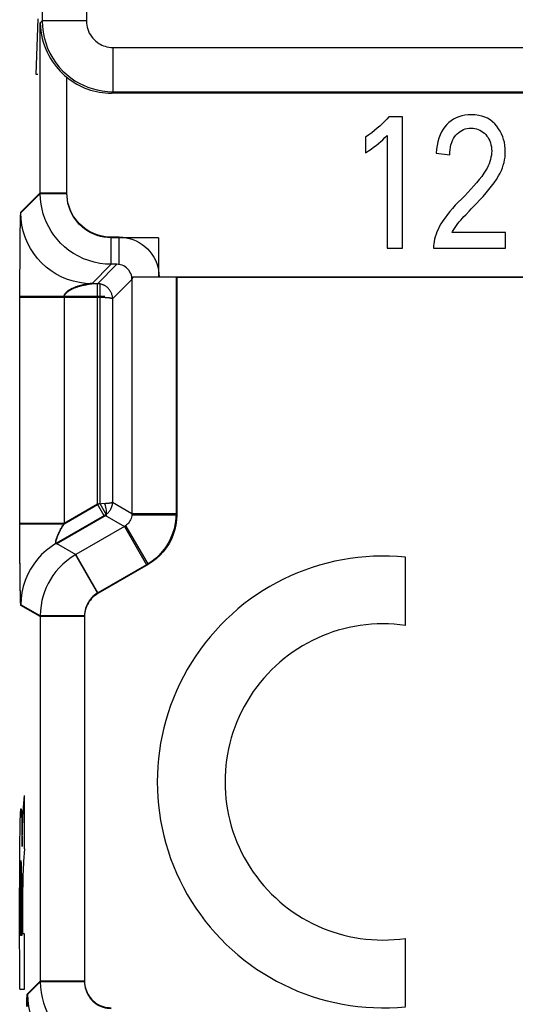
# Model space of a CAD drawing. Units: millimetres. Extents: x -176.5 to -131.7, y -13.4 to 39.3.
# Drawn here: x -165.3 to -159.7, y 6 to 17.1 of the extents above; entities that cross this region are included whole.
import ezdxf

# ---------------------------------------------------------------- set-up
doc = ezdxf.new("R2010")
doc.units = ezdxf.units.MM
doc.header["$LTSCALE"] = 16.335
doc.layers.get('0').update_dxf_attribs({"linetype": 'CONTINUOUS'})
for name, color, linetype in [('ASSI', 7, 'CONTINUOUS'), ('CURVE', 7, 'CONTINUOUS'), ('DRAFT', 7, 'CONTINUOUS'), ('RACCORDO', 7, 'CONTINUOUS')]:
    doc.layers.add(name, color=color, linetype=linetype)

msp = doc.modelspace()

# ---------------------------------------------------------------- linework, layer by layer
at = {"color": 250, "linetype": 'CONTINUOUS'}
msp.add_line((-164.199, 16.753), (-159.269, 16.753), dxfattribs=at)
at = {"color": 7, "linetype": 'CONTINUOUS'}
for p, q in [((-160.929, 15.969), (-161.084, 15.969)), ((-160.929, 14.487), (-160.929, 15.969)), ((-161.344, 15.742), (-161.344, 15.565)), ((-161.102, 15.759), (-161.102, 14.487)), ((-160.548, 15.559), (-160.393, 15.54)), ((-159.764, 14.664), (-160.367, 14.664)), ((-159.764, 14.487), (-159.764, 14.664)), ((-161.102, 14.487), (-160.929, 14.487)), ((-160.577, 14.487), (-159.764, 14.487))]:
    msp.add_line(p, q, dxfattribs=at)
for points in [[(-161.084, 15.969), (-161.106, 15.943), (-161.131, 15.916), (-161.157, 15.89), (-161.184, 15.865), (-161.213, 15.84), (-161.244, 15.815), (-161.276, 15.79), (-161.309, 15.766), (-161.344, 15.742)], [(-160.147, 15.993), (-160.186, 15.991), (-160.223, 15.987), (-160.257, 15.98), (-160.29, 15.971), (-160.321, 15.958), (-160.35, 15.943), (-160.377, 15.926), (-160.403, 15.906), (-160.427, 15.883)], [(-159.863, 15.866), (-159.885, 15.892), (-159.91, 15.915), (-159.937, 15.935), (-159.966, 15.953), (-159.997, 15.967), (-160.031, 15.978), (-160.067, 15.986), (-160.106, 15.991), (-160.147, 15.993)], [(-160.427, 15.883), (-160.449, 15.858), (-160.469, 15.83), (-160.487, 15.799), (-160.503, 15.765), (-160.517, 15.728), (-160.528, 15.689), (-160.537, 15.648), (-160.544, 15.604), (-160.548, 15.559)], [(-160.325, 15.763), (-160.31, 15.779), (-160.293, 15.794), (-160.276, 15.806), (-160.258, 15.817), (-160.239, 15.826), (-160.219, 15.833), (-160.197, 15.837), (-160.175, 15.84), (-160.152, 15.841)], [(-160.152, 15.841), (-160.131, 15.84), (-160.111, 15.838), (-160.091, 15.833), (-160.072, 15.827), (-160.054, 15.819), (-160.036, 15.809), (-160.02, 15.798), (-160.003, 15.784), (-159.988, 15.769)], [(-159.766, 15.577), (-159.767, 15.613), (-159.771, 15.648), (-159.777, 15.682), (-159.785, 15.714), (-159.796, 15.745), (-159.809, 15.776), (-159.824, 15.807), (-159.842, 15.836), (-159.863, 15.866)], [(-161.344, 15.565), (-161.313, 15.585), (-161.283, 15.605), (-161.254, 15.626), (-161.227, 15.647), (-161.2, 15.668), (-161.174, 15.69), (-161.15, 15.712), (-161.126, 15.735), (-161.102, 15.759)], [(-160.393, 15.54), (-160.392, 15.57), (-160.39, 15.599), (-160.386, 15.627), (-160.38, 15.654), (-160.372, 15.679), (-160.363, 15.703), (-160.352, 15.724), (-160.34, 15.744), (-160.325, 15.763)], [(-159.988, 15.769), (-159.974, 15.752), (-159.961, 15.735), (-159.951, 15.717), (-159.941, 15.697), (-159.934, 15.676), (-159.928, 15.654), (-159.924, 15.631), (-159.921, 15.607), (-159.92, 15.581)], [(-159.92, 15.581), (-159.921, 15.559), (-159.924, 15.536), (-159.928, 15.513), (-159.934, 15.489), (-159.941, 15.465), (-159.95, 15.441), (-159.961, 15.417), (-159.973, 15.392), (-159.986, 15.368)], [(-159.842, 15.302), (-159.826, 15.333), (-159.811, 15.363), (-159.799, 15.393), (-159.789, 15.424), (-159.78, 15.454), (-159.774, 15.484), (-159.769, 15.515), (-159.767, 15.546), (-159.766, 15.577)], [(-159.986, 15.368), (-160.009, 15.333), (-160.033, 15.297), (-160.06, 15.262), (-160.09, 15.226), (-160.121, 15.19), (-160.154, 15.154), (-160.189, 15.117), (-160.225, 15.079), (-160.263, 15.041)], [(-160.09, 14.993), (-160.053, 15.033), (-160.018, 15.072), (-159.984, 15.111), (-159.951, 15.15), (-159.921, 15.188), (-159.892, 15.226), (-159.866, 15.264), (-159.842, 15.302)], [(-160.263, 15.041), (-160.298, 15.006), (-160.331, 14.971), (-160.362, 14.936), (-160.392, 14.901), (-160.421, 14.866), (-160.447, 14.831), (-160.471, 14.797), (-160.493, 14.762), (-160.512, 14.727)], [(-160.213, 14.865), (-160.172, 14.908), (-160.151, 14.93), (-160.09, 14.993)], [(-160.304, 14.764), (-160.287, 14.783), (-160.27, 14.803), (-160.251, 14.824), (-160.233, 14.844), (-160.213, 14.865)], [(-160.512, 14.727), (-160.526, 14.699), (-160.538, 14.671), (-160.549, 14.644), (-160.558, 14.616), (-160.565, 14.589), (-160.571, 14.563), (-160.575, 14.537), (-160.577, 14.512), (-160.577, 14.487)], [(-160.367, 14.664), (-160.361, 14.676), (-160.355, 14.688), (-160.348, 14.699), (-160.341, 14.711), (-160.334, 14.722), (-160.327, 14.733), (-160.319, 14.743), (-160.312, 14.754), (-160.304, 14.764)]]:
    msp.add_lwpolyline(points, dxfattribs=at)
at = {"layer": 'ASSI', "color": 250, "linetype": 'CONTINUOUS'}
for p, q in [((-164.999, 24.123), (-164.999, 17.053)), ((-164.499, 19.729), (-164.499, 17.053)), ((-165.02, 17.032), (-164.999, 17.053)), ((-165.02, 15.112), (-165.02, 17.032)), ((-164.499, 17.053), (-164.999, 17.053)), ((-164.199, 16.753), (-164.199, 16.253)), ((-164.199, 16.753), (-159.269, 16.753)), ((-164.72, 15.112), (-164.72, 16.417)), ((-164.199, 16.253), (-164.215, 16.237)), ((-164.199, 16.253), (-153.066, 16.253)), ((-165.239, 14.892), (-165.02, 15.112)), ((-165.02, 15.112), (-164.72, 15.112)), ((-165.245, 14.746), (-165.244, 14.791)), ((-165.244, 14.791), (-165.243, 14.819)), ((-165.243, 14.841), (-165.242, 14.854)), ((-165.243, 14.819), (-165.243, 14.841)), ((-165.247, 14.612), (-165.246, 14.692)), ((-165.246, 14.692), (-165.245, 14.746)), ((-165.248, 14.519), (-165.247, 14.612)), ((-164.22, 14.312), (-164.22, 14.612)), ((-164.128, 14.612), (-164.22, 14.612)), ((-164.128, 14.312), (-164.128, 14.612)), ((-165.249, 14.415), (-165.248, 14.519)), ((-165.249, 14.307), (-165.249, 14.415)), ((-165.25, 14.191), (-165.249, 14.307)), ((-165.25, 13.987), (-165.25, 14.191)), ((-163.478, 14.161), (-163.478, 11.477)), ((-164.484, 14.086), (-164.475, 14.087)), ((-164.475, 14.087), (-164.468, 14.088)), ((-164.468, 14.088), (-164.461, 14.089)), ((-164.461, 14.089), (-164.453, 14.091)), ((-164.453, 14.091), (-164.44, 14.092)), ((-164.44, 14.092), (-164.439, 14.092)), ((-164.439, 14.092), (-164.439, 14.092)), ((-164.347, 14.083), (-164.347, 11.604)), ((-165.25, 11.21), (-165.25, 13.987)), ((-164.29, 13.942), (-165.25, 13.942)), ((-164.75, 13.942), (-164.75, 11.371)), ((-164.347, 11.604), (-164.75, 11.371)), ((-164.347, 11.604), (-164.272, 11.474)), ((-164.272, 11.474), (-164.839, 11.147)), ((-163.978, 11.477), (-163.478, 11.477)), ((-164.75, 11.371), (-165.25, 11.371)), ((-164.053, 11.347), (-163.803, 10.914)), ((-165.25, 11.08), (-165.25, 11.21)), ((-165.25, 10.973), (-165.25, 11.08)), ((-164.37, 10.587), (-164.62, 11.02)), ((-165.249, 10.876), (-165.25, 10.973)), ((-163.803, 10.914), (-164.37, 10.587)), ((-165.248, 10.789), (-165.249, 10.876)), ((-165.247, 10.71), (-165.248, 10.789)), ((-165.246, 10.64), (-165.247, 10.71)), ((-165.245, 10.591), (-165.246, 10.64)), ((-165.244, 10.549), (-165.245, 10.591)), ((-165.244, 10.522), (-165.244, 10.549)), ((-165.243, 10.507), (-165.244, 10.522)), ((-165.242, 10.494), (-165.243, 10.507)), ((-165.242, 10.482), (-165.242, 10.494)), ((-165.02, 10.327), (-165.239, 10.454)), ((-165.02, 10.327), (-165.02, 6.212)), ((-164.52, 10.327), (-165.02, 10.327)), ((-164.52, 10.327), (-164.52, 6.212)), ((-165.167, 6.064), (-165.02, 6.212)), ((-164.52, 6.212), (-165.02, 6.212)), ((-165.172, 5.994), (-165.171, 6.009)), ((-165.171, 6.022), (-165.17, 6.033)), ((-165.171, 6.009), (-165.171, 6.022)), ((-165.173, 5.924), (-165.172, 5.967)), ((-165.172, 5.967), (-165.172, 5.994))]:
    msp.add_line(p, q, dxfattribs=at)
at = {"layer": 'ASSI', "color": 7, "linetype": 'CONTINUOUS'}
for p, q in [((-153.082, 16.237), (-164.215, 16.237)), ((-160.929, 15.969), (-161.084, 15.969)), ((-160.929, 14.487), (-160.929, 15.969)), ((-161.344, 15.742), (-161.344, 15.565)), ((-161.102, 15.759), (-161.102, 14.487)), ((-160.548, 15.559), (-160.393, 15.54)), ((-159.764, 14.664), (-160.367, 14.664)), ((-159.764, 14.487), (-159.764, 14.664)), ((-161.102, 14.487), (-160.929, 14.487)), ((-160.577, 14.487), (-159.764, 14.487)), ((-153.078, 14.161), (-163.885, 14.161)), ((-160.893, 10.228), (-160.893, 10.999)), ((-160.893, 5.924), (-160.893, 6.695))]:
    msp.add_line(p, q, dxfattribs=at)
for points in [[(-165.02, 17.032), (-165.018, 16.986), (-165.014, 16.941), (-165.007, 16.897), (-164.998, 16.854), (-164.986, 16.813), (-164.973, 16.773), (-164.958, 16.735), (-164.942, 16.698), (-164.924, 16.663), (-164.905, 16.63), (-164.885, 16.598), (-164.863, 16.567), (-164.841, 16.538), (-164.818, 16.511), (-164.794, 16.485), (-164.769, 16.46), (-164.745, 16.438), (-164.72, 16.417)], [(-161.084, 15.969), (-161.106, 15.943), (-161.131, 15.916), (-161.157, 15.89), (-161.184, 15.865), (-161.213, 15.84), (-161.244, 15.815), (-161.276, 15.79), (-161.309, 15.766), (-161.344, 15.742)], [(-160.147, 15.993), (-160.186, 15.991), (-160.223, 15.987), (-160.257, 15.98), (-160.29, 15.971), (-160.321, 15.958), (-160.35, 15.943), (-160.377, 15.926), (-160.403, 15.906), (-160.427, 15.883)], [(-159.863, 15.866), (-159.885, 15.892), (-159.91, 15.915), (-159.937, 15.935), (-159.966, 15.953), (-159.997, 15.967), (-160.031, 15.978), (-160.067, 15.986), (-160.106, 15.991), (-160.147, 15.993)], [(-160.427, 15.883), (-160.449, 15.858), (-160.469, 15.83), (-160.487, 15.799), (-160.503, 15.765), (-160.517, 15.728), (-160.528, 15.689), (-160.537, 15.648), (-160.544, 15.604), (-160.548, 15.559)], [(-160.325, 15.763), (-160.31, 15.779), (-160.293, 15.794), (-160.276, 15.806), (-160.258, 15.817), (-160.239, 15.826), (-160.219, 15.833), (-160.197, 15.837), (-160.175, 15.84), (-160.152, 15.841)], [(-160.152, 15.841), (-160.131, 15.84), (-160.111, 15.838), (-160.091, 15.833), (-160.072, 15.827), (-160.054, 15.819), (-160.036, 15.809), (-160.02, 15.798), (-160.003, 15.784), (-159.988, 15.769)], [(-159.766, 15.577), (-159.767, 15.613), (-159.771, 15.648), (-159.777, 15.682), (-159.785, 15.714), (-159.796, 15.745), (-159.809, 15.776), (-159.824, 15.807), (-159.842, 15.836), (-159.863, 15.866)], [(-161.344, 15.565), (-161.313, 15.585), (-161.283, 15.605), (-161.254, 15.626), (-161.227, 15.647), (-161.2, 15.668), (-161.174, 15.69), (-161.15, 15.712), (-161.126, 15.735), (-161.102, 15.759)], [(-160.393, 15.54), (-160.392, 15.57), (-160.39, 15.599), (-160.386, 15.627), (-160.38, 15.654), (-160.372, 15.679), (-160.363, 15.703), (-160.352, 15.724), (-160.34, 15.744), (-160.325, 15.763)], [(-159.988, 15.769), (-159.974, 15.752), (-159.961, 15.735), (-159.951, 15.717), (-159.941, 15.697), (-159.934, 15.676), (-159.928, 15.654), (-159.924, 15.631), (-159.921, 15.607), (-159.92, 15.581)], [(-159.92, 15.581), (-159.921, 15.559), (-159.924, 15.536), (-159.928, 15.513), (-159.934, 15.489), (-159.941, 15.465), (-159.95, 15.441), (-159.961, 15.417), (-159.973, 15.392), (-159.986, 15.368)], [(-159.842, 15.302), (-159.826, 15.333), (-159.811, 15.363), (-159.799, 15.393), (-159.789, 15.424), (-159.78, 15.454), (-159.774, 15.484), (-159.769, 15.515), (-159.767, 15.546), (-159.766, 15.577)], [(-159.986, 15.368), (-160.009, 15.333), (-160.033, 15.297), (-160.06, 15.262), (-160.09, 15.226), (-160.121, 15.19), (-160.154, 15.154), (-160.189, 15.117), (-160.225, 15.079), (-160.263, 15.041)], [(-160.09, 14.993), (-160.053, 15.033), (-160.018, 15.072), (-159.984, 15.111), (-159.951, 15.15), (-159.921, 15.188), (-159.892, 15.226), (-159.866, 15.264), (-159.842, 15.302)], [(-160.263, 15.041), (-160.298, 15.006), (-160.331, 14.971), (-160.362, 14.936), (-160.392, 14.901), (-160.421, 14.866), (-160.447, 14.831), (-160.471, 14.797), (-160.493, 14.762), (-160.512, 14.727)], [(-160.213, 14.865), (-160.172, 14.908), (-160.151, 14.93), (-160.09, 14.993)], [(-160.304, 14.764), (-160.287, 14.783), (-160.27, 14.803), (-160.251, 14.824), (-160.233, 14.844), (-160.213, 14.865)], [(-160.512, 14.727), (-160.526, 14.699), (-160.538, 14.671), (-160.549, 14.644), (-160.558, 14.616), (-160.565, 14.589), (-160.571, 14.563), (-160.575, 14.537), (-160.577, 14.512), (-160.577, 14.487)], [(-160.367, 14.664), (-160.361, 14.676), (-160.355, 14.688), (-160.348, 14.699), (-160.341, 14.711), (-160.334, 14.722), (-160.327, 14.733), (-160.319, 14.743), (-160.312, 14.754), (-160.304, 14.764)]]:
    msp.add_lwpolyline(points, dxfattribs=at)
at = {"layer": 'ASSI', "color": 250, "linetype": 'CONTINUOUS'}
for points in [[(-164.999, 17.053), (-164.996, 16.989), (-164.989, 16.926), (-164.976, 16.864), (-164.959, 16.804), (-164.937, 16.745), (-164.911, 16.688), (-164.88, 16.633), (-164.844, 16.58), (-164.806, 16.532), (-164.764, 16.487), (-164.72, 16.446), (-164.674, 16.409), (-164.628, 16.378), (-164.581, 16.35), (-164.533, 16.326), (-164.483, 16.305), (-164.433, 16.288), (-164.379, 16.274), (-164.322, 16.262), (-164.262, 16.255), (-164.199, 16.253)], [(-164.499, 17.053), (-164.498, 17.029), (-164.495, 17.005), (-164.49, 16.982), (-164.484, 16.959), (-164.476, 16.937), (-164.466, 16.916), (-164.454, 16.895), (-164.441, 16.876), (-164.426, 16.857), (-164.411, 16.841), (-164.394, 16.825), (-164.377, 16.811), (-164.36, 16.799), (-164.342, 16.789), (-164.324, 16.78), (-164.306, 16.772), (-164.287, 16.766), (-164.267, 16.761), (-164.245, 16.757), (-164.223, 16.754), (-164.199, 16.753)], [(-164.22, 14.612), (-164.261, 14.613), (-164.301, 14.618), (-164.34, 14.626), (-164.378, 14.637), (-164.415, 14.651), (-164.45, 14.668), (-164.484, 14.687), (-164.517, 14.71), (-164.548, 14.734), (-164.576, 14.761), (-164.601, 14.789), (-164.624, 14.817), (-164.644, 14.846), (-164.661, 14.875), (-164.675, 14.905), (-164.688, 14.936), (-164.699, 14.967), (-164.707, 15), (-164.714, 15.035), (-164.718, 15.072), (-164.72, 15.112)], [(-165.242, 14.854), (-165.242, 14.865), (-165.241, 14.869), (-165.241, 14.873), (-165.241, 14.877), (-165.241, 14.88), (-165.24, 14.883), (-165.24, 14.885), (-165.24, 14.887), (-165.24, 14.889), (-165.24, 14.89), (-165.239, 14.891), (-165.239, 14.892), (-165.239, 14.892)], [(-164.128, 14.612), (-164.089, 14.61), (-164.05, 14.605), (-164.012, 14.596), (-163.975, 14.585), (-163.938, 14.569), (-163.903, 14.551), (-163.87, 14.53), (-163.839, 14.506), (-163.81, 14.48), (-163.783, 14.451), (-163.759, 14.42), (-163.738, 14.387), (-163.72, 14.352), (-163.705, 14.315), (-163.693, 14.278), (-163.685, 14.24), (-163.68, 14.201), (-163.678, 14.161)], [(-164.75, 13.942), (-164.75, 13.945), (-164.75, 13.948), (-164.749, 13.95), (-164.749, 13.953), (-164.748, 13.955), (-164.747, 13.958), (-164.746, 13.96), (-164.745, 13.963), (-164.744, 13.966), (-164.742, 13.969), (-164.74, 13.971), (-164.738, 13.974), (-164.736, 13.977), (-164.734, 13.98), (-164.731, 13.984), (-164.728, 13.987), (-164.725, 13.99), (-164.721, 13.994), (-164.717, 13.997), (-164.713, 14.001), (-164.709, 14.004), (-164.704, 14.008), (-164.698, 14.012), (-164.693, 14.015), (-164.687, 14.019), (-164.68, 14.023), (-164.673, 14.027), (-164.667, 14.03), (-164.659, 14.034), (-164.652, 14.037), (-164.644, 14.041), (-164.637, 14.044), (-164.629, 14.047), (-164.622, 14.05), (-164.614, 14.053), (-164.606, 14.055), (-164.599, 14.058), (-164.592, 14.06), (-164.584, 14.063), (-164.577, 14.065), (-164.569, 14.067), (-164.562, 14.069), (-164.555, 14.071), (-164.548, 14.072), (-164.541, 14.074), (-164.535, 14.076), (-164.528, 14.077), (-164.522, 14.078), (-164.516, 14.08), (-164.51, 14.081), (-164.504, 14.082), (-164.499, 14.083), (-164.494, 14.084), (-164.489, 14.085), (-164.484, 14.086)], [(-163.478, 11.477), (-163.481, 11.42), (-163.488, 11.364), (-163.5, 11.31), (-163.517, 11.256), (-163.539, 11.203), (-163.565, 11.152), (-163.596, 11.105), (-163.63, 11.059), (-163.669, 11.018), (-163.71, 10.98), (-163.755, 10.945), (-163.803, 10.914)], [(-164.839, 11.147), (-164.839, 11.147), (-164.839, 11.147), (-164.84, 11.147), (-164.84, 11.147), (-164.84, 11.147), (-164.841, 11.147), (-164.841, 11.147), (-164.841, 11.147), (-164.842, 11.147), (-164.842, 11.148), (-164.843, 11.148), (-164.843, 11.148), (-164.844, 11.149), (-164.844, 11.149), (-164.844, 11.15), (-164.845, 11.151), (-164.845, 11.151), (-164.845, 11.152), (-164.845, 11.153), (-164.846, 11.154), (-164.846, 11.155), (-164.846, 11.157), (-164.846, 11.158), (-164.846, 11.16), (-164.846, 11.161), (-164.846, 11.163), (-164.845, 11.165), (-164.845, 11.167), (-164.845, 11.169), (-164.844, 11.172), (-164.844, 11.174), (-164.843, 11.177), (-164.842, 11.179), (-164.841, 11.182), (-164.841, 11.185), (-164.84, 11.188), (-164.839, 11.191), (-164.838, 11.195), (-164.836, 11.198), (-164.835, 11.202), (-164.834, 11.206), (-164.832, 11.21), (-164.831, 11.214), (-164.829, 11.219), (-164.828, 11.223), (-164.826, 11.228), (-164.824, 11.233), (-164.822, 11.239), (-164.82, 11.244), (-164.817, 11.25), (-164.815, 11.256), (-164.812, 11.262), (-164.809, 11.269), (-164.806, 11.275), (-164.803, 11.282), (-164.8, 11.289), (-164.797, 11.296), (-164.793, 11.303), (-164.79, 11.31), (-164.786, 11.317), (-164.782, 11.323), (-164.778, 11.33), (-164.774, 11.336), (-164.771, 11.343), (-164.767, 11.349), (-164.763, 11.355), (-164.759, 11.36), (-164.754, 11.366), (-164.75, 11.371)], [(-164.37, 10.587), (-164.39, 10.575), (-164.408, 10.561), (-164.425, 10.547), (-164.44, 10.531), (-164.454, 10.515), (-164.466, 10.499), (-164.477, 10.482), (-164.486, 10.465), (-164.495, 10.448), (-164.502, 10.43), (-164.508, 10.412), (-164.513, 10.393), (-164.516, 10.372), (-164.519, 10.35), (-164.52, 10.327)], [(-165.239, 10.454), (-165.239, 10.454), (-165.24, 10.455), (-165.24, 10.456), (-165.24, 10.458), (-165.24, 10.46), (-165.241, 10.463), (-165.241, 10.466), (-165.241, 10.469), (-165.241, 10.473), (-165.242, 10.478), (-165.242, 10.482)], [(-164.52, 6.212), (-164.519, 6.189), (-164.516, 6.167), (-164.512, 6.145), (-164.507, 6.123), (-164.499, 6.102), (-164.49, 6.082), (-164.48, 6.062), (-164.468, 6.043), (-164.455, 6.026), (-164.441, 6.009), (-164.425, 5.993), (-164.408, 5.978), (-164.391, 5.965), (-164.372, 5.953), (-164.352, 5.942), (-164.331, 5.933), (-164.31, 5.925), (-164.288, 5.919), (-164.266, 5.915), (-164.243, 5.913), (-164.22, 5.912)], [(-165.17, 6.033), (-165.17, 6.042), (-165.169, 6.046), (-165.169, 6.049), (-165.169, 6.052), (-165.169, 6.055), (-165.169, 6.057), (-165.168, 6.059), (-165.168, 6.061), (-165.168, 6.062), (-165.168, 6.063), (-165.168, 6.064), (-165.167, 6.064)]]:
    msp.add_lwpolyline(points, dxfattribs=at)
at = {"layer": 'ASSI', "color": 7, "linetype": 'CONTINUOUS'}
for radius, start, end in [(2.55, 84.2608, 275.7392), (1.785, 81.7868, 278.2132)]:
    msp.add_arc((-161.148, 8.461), radius, start, end, dxfattribs=at)
msp.add_ellipse((-164.215, 17.037), major_axis=(0.566, 0.566), ratio=0.999695, start_param=-3.039586, end_param=-2.356347, dxfattribs=at)
at = {"layer": 'CURVE', "color": 250, "linetype": 'CONTINUOUS'}
for p, q in [((-165.048, 17.075), (-165.07, 16.452)), ((-165.07, 16.452), (-165.048, 16.452)), ((-165.209, 8.175), (-165.2, 8.308)), ((-165.2, 7.706), (-165.2, 8.308)), ((-165.216, 8.068), (-165.209, 8.175)), ((-165.248, 7.952), (-165.246, 8.007)), ((-165.246, 8.039), (-165.245, 8.067)), ((-165.246, 8.007), (-165.246, 8.039)), ((-165.232, 8.096), (-165.231, 8.072)), ((-165.231, 8.072), (-165.23, 8.045)), ((-165.23, 8.045), (-165.229, 8.014)), ((-165.229, 8.014), (-165.228, 7.961)), ((-165.22, 7.986), (-165.219, 8.006)), ((-165.219, 8.006), (-165.218, 8.023)), ((-165.218, 8.023), (-165.217, 8.039)), ((-165.217, 8.054), (-165.216, 8.068)), ((-165.217, 8.039), (-165.217, 8.054)), ((-165.249, 7.89), (-165.248, 7.952)), ((-165.228, 7.961), (-165.227, 7.901)), ((-165.227, 7.901), (-165.225, 7.8)), ((-165.222, 7.922), (-165.221, 7.954)), ((-165.222, 7.884), (-165.222, 7.922)), ((-165.221, 7.954), (-165.22, 7.986)), ((-165.251, 7.733), (-165.25, 7.813)), ((-165.25, 7.813), (-165.249, 7.89)), ((-165.225, 7.8), (-165.225, 7.763)), ((-165.224, 7.788), (-165.223, 7.838)), ((-165.224, 7.733), (-165.224, 7.788)), ((-165.223, 7.838), (-165.222, 7.884)), ((-165.251, 7.635), (-165.251, 7.733)), ((-165.225, 7.763), (-165.225, 7.733)), ((-165.224, 7.733), (-165.225, 7.733)), ((-165.252, 7.499), (-165.251, 7.635)), ((-165.252, 7.359), (-165.252, 7.499)), ((-165.242, 7.449), (-165.243, 7.393)), ((-165.241, 7.482), (-165.242, 7.449)), ((-165.24, 7.522), (-165.241, 7.503)), ((-165.241, 7.503), (-165.241, 7.482)), ((-165.239, 7.542), (-165.24, 7.533)), ((-165.24, 7.533), (-165.24, 7.522)), ((-165.233, 7.531), (-165.234, 7.541)), ((-165.233, 7.52), (-165.233, 7.531)), ((-165.232, 7.507), (-165.233, 7.52)), ((-165.232, 7.485), (-165.232, 7.507)), ((-165.231, 7.452), (-165.232, 7.485)), ((-165.23, 7.403), (-165.231, 7.452)), ((-165.213, 7.488), (-165.215, 7.447)), ((-165.21, 7.538), (-165.213, 7.488)), ((-165.253, 7.178), (-165.252, 7.359)), ((-165.243, 7.393), (-165.243, 7.308)), ((-165.23, 7.324), (-165.23, 7.403)), ((-165.218, 7.338), (-165.219, 7.298)), ((-165.217, 7.391), (-165.218, 7.365)), ((-165.218, 7.365), (-165.218, 7.338)), ((-165.216, 7.419), (-165.217, 7.408)), ((-165.217, 7.408), (-165.217, 7.391)), ((-165.215, 7.447), (-165.216, 7.428)), ((-165.216, 7.428), (-165.216, 7.419)), ((-165.243, 7.308), (-165.244, 7.172)), ((-165.229, 7.181), (-165.23, 7.324)), ((-165.219, 7.298), (-165.22, 7.241)), ((-165.22, 7.241), (-165.22, 7.169)), ((-165.253, 6.955), (-165.253, 7.178)), ((-165.244, 7.172), (-165.243, 6.726)), ((-165.229, 7.084), (-165.229, 7.181)), ((-165.22, 7.169), (-165.22, 6.747)), ((-165.229, 7.084), (-165.229, 6.726)), ((-165.253, 6.704), (-165.253, 6.955)), ((-165.252, 6.433), (-165.253, 6.704)), ((-165.229, 6.726), (-165.243, 6.726)), ((-165.2, 6.747), (-165.22, 6.747)), ((-165.2, 6.123), (-165.2, 6.747)), ((-165.252, 6.123), (-165.252, 6.433)), ((-165.252, 6.123), (-165.2, 6.123))]:
    msp.add_line(p, q, dxfattribs=at)
for points in [[(-165.245, 8.067), (-165.244, 8.091), (-165.243, 8.102), (-165.243, 8.112), (-165.242, 8.121), (-165.242, 8.128), (-165.241, 8.135), (-165.241, 8.141), (-165.24, 8.146), (-165.24, 8.15), (-165.239, 8.153), (-165.239, 8.156), (-165.238, 8.157), (-165.238, 8.158), (-165.237, 8.157), (-165.236, 8.156), (-165.236, 8.153), (-165.235, 8.149), (-165.235, 8.144), (-165.234, 8.138), (-165.234, 8.132), (-165.233, 8.124), (-165.233, 8.116), (-165.232, 8.106), (-165.232, 8.096)], [(-165.2, 7.706), (-165.209, 7.562), (-165.21, 7.538)], [(-165.237, 7.57), (-165.237, 7.57), (-165.238, 7.569), (-165.238, 7.568), (-165.238, 7.567), (-165.238, 7.565), (-165.238, 7.563), (-165.239, 7.56), (-165.239, 7.557), (-165.239, 7.554), (-165.239, 7.55), (-165.239, 7.542)], [(-165.234, 7.541), (-165.234, 7.545), (-165.234, 7.549), (-165.234, 7.553), (-165.235, 7.557), (-165.235, 7.56), (-165.235, 7.563), (-165.235, 7.565), (-165.236, 7.567), (-165.236, 7.568), (-165.236, 7.569), (-165.236, 7.57), (-165.237, 7.57), (-165.237, 7.571), (-165.237, 7.57)]]:
    msp.add_lwpolyline(points, dxfattribs=at)
at = {"layer": 'DRAFT', "color": 7, "linetype": 'CONTINUOUS'}
for p, q in [((-153.082, 16.237), (-164.215, 16.237)), ((-163.485, 14.161), (-153.078, 14.161))]:
    msp.add_line(p, q, dxfattribs=at)
at = {"layer": 'DRAFT', "color": 250, "linetype": 'CONTINUOUS'}
msp.add_line((-164.199, 16.253), (-153.066, 16.253), dxfattribs=at)
at = {"layer": 'RACCORDO', "color": 250, "linetype": 'CONTINUOUS'}
for p, q in [((-164.999, 24.123), (-164.999, 17.053)), ((-164.499, 19.729), (-164.499, 17.053)), ((-165.02, 17.032), (-164.999, 17.053)), ((-165.02, 15.105), (-165.02, 17.032)), ((-164.499, 17.053), (-164.999, 17.053)), ((-164.199, 16.753), (-164.199, 16.253)), ((-164.72, 15.105), (-164.72, 16.417)), ((-164.199, 16.253), (-164.215, 16.237)), ((-165.239, 14.885), (-165.02, 15.105)), ((-165.02, 15.105), (-164.72, 15.105)), ((-165.245, 14.745), (-165.244, 14.789)), ((-165.244, 14.789), (-165.243, 14.816)), ((-165.243, 14.831), (-165.242, 14.844)), ((-165.243, 14.816), (-165.243, 14.831)), ((-165.242, 14.844), (-165.242, 14.854)), ((-165.247, 14.613), (-165.246, 14.692)), ((-165.246, 14.692), (-165.245, 14.745)), ((-165.248, 14.522), (-165.247, 14.613)), ((-164.22, 14.305), (-164.22, 14.605)), ((-163.685, 14.605), (-164.22, 14.605)), ((-163.685, 14.605), (-163.685, 14.161)), ((-165.249, 14.419), (-165.248, 14.522)), ((-165.249, 14.31), (-165.249, 14.419)), ((-165.25, 14.191), (-165.249, 14.31)), ((-164.439, 14.085), (-164.22, 14.305)), ((-164.374, 14.085), (-164.155, 14.305)), ((-164.155, 14.305), (-164.22, 14.305)), ((-165.25, 13.981), (-165.25, 14.191)), ((-164.204, 13.916), (-163.985, 14.135)), ((-163.985, 14.135), (-163.985, 11.493)), ((-163.983, 14.138), (-163.975, 14.154)), ((-163.975, 14.154), (-163.971, 14.161)), ((-163.485, 14.161), (-163.485, 11.493)), ((-164.491, 14.077), (-164.482, 14.079)), ((-164.482, 14.079), (-164.474, 14.08)), ((-164.474, 14.08), (-164.466, 14.082)), ((-164.466, 14.082), (-164.46, 14.083)), ((-164.46, 14.083), (-164.452, 14.084)), ((-164.452, 14.084), (-164.439, 14.085)), ((-164.439, 14.085), (-164.439, 14.085)), ((-164.374, 14.085), (-164.439, 14.085)), ((-164.374, 14.01), (-164.374, 14.073)), ((-164.374, 11.597), (-164.374, 14.01)), ((-165.25, 11.218), (-165.25, 13.981)), ((-164.75, 13.935), (-164.75, 11.379)), ((-164.204, 13.916), (-164.204, 11.619)), ((-164.374, 11.597), (-164.75, 11.379)), ((-164.284, 11.603), (-164.374, 11.597)), ((-164.299, 11.467), (-164.374, 11.597)), ((-164.204, 11.619), (-163.985, 11.493)), ((-164.839, 11.155), (-164.289, 11.472)), ((-164.289, 11.472), (-164.282, 11.476)), ((-164.289, 11.472), (-164.07, 11.346)), ((-163.985, 11.493), (-163.485, 11.493)), ((-164.75, 11.379), (-165.25, 11.379)), ((-164.07, 11.346), (-164.62, 11.028)), ((-164.07, 11.346), (-163.82, 10.913)), ((-165.25, 11.088), (-165.25, 11.218)), ((-164.839, 11.155), (-164.62, 11.028)), ((-165.25, 10.981), (-165.25, 11.088)), ((-164.37, 10.595), (-164.62, 11.028)), ((-165.249, 10.884), (-165.25, 10.981)), ((-163.82, 10.913), (-164.37, 10.595)), ((-165.248, 10.797), (-165.249, 10.884)), ((-165.247, 10.718), (-165.248, 10.797)), ((-165.246, 10.648), (-165.247, 10.718)), ((-165.245, 10.599), (-165.246, 10.648)), ((-165.244, 10.557), (-165.245, 10.599)), ((-165.244, 10.53), (-165.244, 10.557)), ((-165.243, 10.515), (-165.244, 10.53)), ((-165.242, 10.502), (-165.243, 10.515)), ((-165.242, 10.491), (-165.242, 10.502)), ((-165.02, 10.335), (-165.239, 10.462)), ((-165.02, 10.335), (-165.02, 6.205)), ((-164.52, 10.335), (-165.02, 10.335)), ((-164.52, 10.335), (-164.52, 6.205)), ((-165.16, 6.064), (-165.02, 6.205)), ((-164.52, 6.205), (-165.02, 6.205)), ((-165.165, 5.994), (-165.164, 6.009)), ((-165.166, 5.924), (-165.165, 5.967)), ((-165.165, 5.967), (-165.165, 5.994))]:
    msp.add_line(p, q, dxfattribs=at)
at = {"layer": 'RACCORDO', "color": 7, "linetype": 'CONTINUOUS'}
msp.add_line((-163.485, 14.161), (-163.987, 14.161), dxfattribs=at)
for points in [[(-165.02, 17.032), (-165.018, 16.986), (-165.014, 16.941), (-165.007, 16.897), (-164.998, 16.854), (-164.986, 16.813), (-164.973, 16.773), (-164.958, 16.735), (-164.942, 16.698), (-164.924, 16.663), (-164.905, 16.63), (-164.885, 16.598), (-164.863, 16.567), (-164.841, 16.538), (-164.818, 16.511), (-164.794, 16.485), (-164.769, 16.46), (-164.745, 16.438), (-164.72, 16.417)], [(-164.204, 13.916), (-164.204, 13.926), (-164.205, 13.936), (-164.206, 13.945), (-164.208, 13.954), (-164.21, 13.962), (-164.213, 13.97), (-164.216, 13.978), (-164.219, 13.985), (-164.222, 13.992), (-164.225, 13.998), (-164.229, 14.004), (-164.233, 14.01), (-164.237, 14.016), (-164.24, 14.021), (-164.245, 14.026), (-164.249, 14.03), (-164.253, 14.035), (-164.257, 14.039), (-164.262, 14.043), (-164.266, 14.047), (-164.271, 14.051), (-164.276, 14.054), (-164.281, 14.058), (-164.286, 14.061), (-164.292, 14.064), (-164.297, 14.067), (-164.303, 14.07), (-164.308, 14.072), (-164.314, 14.074), (-164.32, 14.076), (-164.325, 14.078), (-164.331, 14.08), (-164.337, 14.081), (-164.343, 14.083), (-164.35, 14.084), (-164.356, 14.084), (-164.362, 14.085), (-164.365, 14.085)]]:
    msp.add_lwpolyline(points, dxfattribs=at)
at = {"layer": 'RACCORDO', "color": 250, "linetype": 'CONTINUOUS'}
for points in [[(-164.999, 17.053), (-164.996, 16.989), (-164.989, 16.926), (-164.976, 16.864), (-164.959, 16.804), (-164.937, 16.745), (-164.911, 16.688), (-164.88, 16.633), (-164.844, 16.58), (-164.806, 16.532), (-164.764, 16.487), (-164.72, 16.446), (-164.674, 16.409), (-164.628, 16.378), (-164.581, 16.35), (-164.533, 16.326), (-164.483, 16.305), (-164.433, 16.288), (-164.379, 16.274), (-164.322, 16.262), (-164.262, 16.255), (-164.199, 16.253)], [(-164.499, 17.053), (-164.498, 17.029), (-164.495, 17.005), (-164.49, 16.982), (-164.484, 16.959), (-164.476, 16.937), (-164.466, 16.916), (-164.454, 16.895), (-164.441, 16.876), (-164.426, 16.857), (-164.411, 16.841), (-164.394, 16.825), (-164.377, 16.811), (-164.36, 16.799), (-164.342, 16.789), (-164.324, 16.78), (-164.306, 16.772), (-164.287, 16.766), (-164.267, 16.761), (-164.245, 16.757), (-164.223, 16.754), (-164.199, 16.753)], [(-164.22, 14.305), (-164.285, 14.307), (-164.349, 14.315), (-164.411, 14.328), (-164.472, 14.346), (-164.531, 14.368), (-164.588, 14.395), (-164.643, 14.426), (-164.696, 14.462), (-164.745, 14.501), (-164.79, 14.543), (-164.83, 14.588), (-164.867, 14.634), (-164.898, 14.68), (-164.925, 14.727), (-164.949, 14.775), (-164.969, 14.823), (-164.986, 14.873), (-165, 14.926), (-165.01, 14.983), (-165.017, 15.042), (-165.02, 15.105)], [(-164.22, 14.605), (-164.261, 14.606), (-164.301, 14.611), (-164.34, 14.619), (-164.378, 14.63), (-164.415, 14.644), (-164.45, 14.661), (-164.484, 14.68), (-164.517, 14.703), (-164.548, 14.727), (-164.576, 14.754), (-164.601, 14.782), (-164.624, 14.81), (-164.644, 14.839), (-164.661, 14.868), (-164.675, 14.898), (-164.688, 14.929), (-164.699, 14.96), (-164.707, 14.993), (-164.714, 15.028), (-164.718, 15.065), (-164.72, 15.105)], [(-165.242, 14.854), (-165.241, 14.863), (-165.241, 14.867), (-165.241, 14.871), (-165.241, 14.874), (-165.24, 14.876), (-165.24, 14.879), (-165.24, 14.88), (-165.24, 14.882), (-165.24, 14.883), (-165.239, 14.884), (-165.239, 14.885), (-165.239, 14.885)], [(-164.439, 14.085), (-164.509, 14.089), (-164.578, 14.098), (-164.646, 14.113), (-164.713, 14.134), (-164.777, 14.16), (-164.839, 14.193), (-164.898, 14.23), (-164.953, 14.273), (-165.005, 14.32), (-165.052, 14.371), (-165.094, 14.427), (-165.132, 14.485), (-165.164, 14.547), (-165.191, 14.612), (-165.212, 14.678), (-165.227, 14.746), (-165.236, 14.816), (-165.239, 14.885)], [(-163.998, 14.2), (-164.007, 14.218), (-164.017, 14.235), (-164.03, 14.25), (-164.045, 14.264), (-164.061, 14.276), (-164.078, 14.286), (-164.096, 14.294), (-164.115, 14.3), (-164.135, 14.303), (-164.155, 14.305)], [(-163.987, 14.161), (-163.991, 14.181), (-163.998, 14.2)], [(-163.985, 14.135), (-163.985, 14.139), (-163.985, 14.144), (-163.985, 14.148), (-163.986, 14.153), (-163.986, 14.157), (-163.987, 14.161)], [(-163.985, 14.135), (-163.984, 14.136), (-163.983, 14.138)], [(-164.75, 13.935), (-164.75, 13.938), (-164.75, 13.941), (-164.749, 13.943), (-164.749, 13.946), (-164.748, 13.948), (-164.747, 13.951), (-164.746, 13.954), (-164.745, 13.957), (-164.743, 13.959), (-164.742, 13.962), (-164.74, 13.965), (-164.738, 13.968), (-164.735, 13.971), (-164.733, 13.974), (-164.73, 13.978), (-164.727, 13.981), (-164.723, 13.984), (-164.72, 13.988), (-164.716, 13.992), (-164.711, 13.995), (-164.706, 13.999), (-164.701, 14.003), (-164.696, 14.006), (-164.69, 14.01), (-164.683, 14.014), (-164.677, 14.018), (-164.67, 14.022), (-164.663, 14.025), (-164.656, 14.029), (-164.648, 14.032), (-164.641, 14.035), (-164.633, 14.039), (-164.625, 14.042), (-164.618, 14.044), (-164.61, 14.047), (-164.603, 14.05), (-164.595, 14.052), (-164.588, 14.055), (-164.581, 14.057), (-164.573, 14.059), (-164.566, 14.061), (-164.559, 14.063), (-164.552, 14.065), (-164.545, 14.066), (-164.538, 14.068), (-164.532, 14.069), (-164.525, 14.071), (-164.519, 14.072), (-164.513, 14.073), (-164.507, 14.074), (-164.502, 14.075), (-164.497, 14.076), (-164.491, 14.077)], [(-164.374, 14.073), (-164.374, 14.08), (-164.374, 14.084), (-164.374, 14.085)], [(-164.365, 14.085), (-164.368, 14.085), (-164.374, 14.085)], [(-165.25, 13.935), (-164.367, 13.935), (-164.361, 13.935), (-164.354, 13.935), (-164.347, 13.935), (-164.341, 13.935), (-164.335, 13.935), (-164.328, 13.935), (-164.322, 13.934), (-164.316, 13.934), (-164.31, 13.934), (-164.303, 13.934), (-164.298, 13.933), (-164.292, 13.933), (-164.286, 13.932), (-164.281, 13.932), (-164.275, 13.932), (-164.27, 13.931), (-164.265, 13.931), (-164.26, 13.93), (-164.255, 13.93), (-164.251, 13.929), (-164.246, 13.929), (-164.242, 13.928), (-164.237, 13.927), (-164.233, 13.927), (-164.229, 13.926), (-164.225, 13.925), (-164.222, 13.924), (-164.218, 13.923), (-164.215, 13.923), (-164.212, 13.922), (-164.209, 13.921), (-164.207, 13.919), (-164.206, 13.918), (-164.204, 13.917), (-164.204, 13.916)], [(-164.278, 11.564), (-164.284, 11.583), (-164.291, 11.602)], [(-164.289, 11.472), (-164.282, 11.479), (-164.276, 11.488), (-164.273, 11.499), (-164.271, 11.513), (-164.271, 11.528), (-164.274, 11.545), (-164.278, 11.564)], [(-164.204, 11.619), (-164.205, 11.618), (-164.206, 11.616), (-164.209, 11.615), (-164.212, 11.614), (-164.215, 11.612), (-164.219, 11.611), (-164.224, 11.61), (-164.229, 11.609), (-164.234, 11.608), (-164.24, 11.607), (-164.246, 11.606), (-164.252, 11.606), (-164.258, 11.605), (-164.264, 11.604), (-164.271, 11.604), (-164.278, 11.603), (-164.284, 11.603)], [(-164.282, 11.476), (-164.275, 11.481), (-164.269, 11.486), (-164.263, 11.491), (-164.256, 11.497), (-164.25, 11.503), (-164.244, 11.51), (-164.239, 11.517), (-164.233, 11.524), (-164.228, 11.533), (-164.223, 11.541), (-164.218, 11.551), (-164.214, 11.561), (-164.211, 11.571)], [(-164.211, 11.571), (-164.208, 11.583), (-164.206, 11.594), (-164.204, 11.607), (-164.204, 11.619)], [(-163.985, 11.493), (-163.986, 11.478), (-163.987, 11.464), (-163.991, 11.449), (-163.995, 11.435), (-164.001, 11.421), (-164.008, 11.408), (-164.016, 11.395), (-164.025, 11.384), (-164.035, 11.373), (-164.046, 11.363), (-164.057, 11.354), (-164.07, 11.346)], [(-163.485, 11.493), (-163.488, 11.434), (-163.495, 11.377), (-163.508, 11.32), (-163.525, 11.264), (-163.548, 11.21), (-163.575, 11.158), (-163.606, 11.109), (-163.642, 11.062), (-163.681, 11.019), (-163.724, 10.98), (-163.77, 10.944), (-163.82, 10.913)], [(-164.839, 11.155), (-164.839, 11.155), (-164.839, 11.155), (-164.84, 11.155), (-164.84, 11.155), (-164.84, 11.155), (-164.841, 11.155), (-164.841, 11.155), (-164.841, 11.155), (-164.842, 11.155), (-164.842, 11.156), (-164.843, 11.156), (-164.843, 11.156), (-164.844, 11.157), (-164.844, 11.157), (-164.844, 11.158), (-164.845, 11.159), (-164.845, 11.159), (-164.845, 11.16), (-164.845, 11.161), (-164.846, 11.162), (-164.846, 11.164), (-164.846, 11.165), (-164.846, 11.166), (-164.846, 11.168), (-164.846, 11.169), (-164.846, 11.171), (-164.845, 11.173), (-164.845, 11.175), (-164.845, 11.177), (-164.844, 11.18), (-164.844, 11.182), (-164.843, 11.185), (-164.842, 11.187), (-164.841, 11.19), (-164.841, 11.193), (-164.84, 11.196), (-164.839, 11.2), (-164.838, 11.203), (-164.836, 11.207), (-164.835, 11.21), (-164.834, 11.214), (-164.832, 11.218), (-164.831, 11.222), (-164.829, 11.227), (-164.828, 11.232), (-164.826, 11.236), (-164.824, 11.241), (-164.822, 11.247), (-164.82, 11.252), (-164.817, 11.258), (-164.815, 11.264), (-164.812, 11.27), (-164.809, 11.277), (-164.806, 11.283), (-164.803, 11.29), (-164.8, 11.297), (-164.797, 11.304), (-164.793, 11.311), (-164.79, 11.318), (-164.786, 11.325), (-164.782, 11.331), (-164.778, 11.338), (-164.774, 11.344), (-164.771, 11.351), (-164.767, 11.357), (-164.763, 11.363), (-164.759, 11.368), (-164.754, 11.374), (-164.75, 11.379)], [(-164.839, 11.155), (-164.898, 11.117), (-164.953, 11.075), (-165.005, 11.028), (-165.052, 10.976), (-165.094, 10.921), (-165.132, 10.862), (-165.164, 10.8), (-165.191, 10.736), (-165.212, 10.669), (-165.227, 10.601), (-165.236, 10.532), (-165.239, 10.462)], [(-164.62, 11.028), (-164.672, 10.995), (-164.721, 10.959), (-164.766, 10.92), (-164.807, 10.879), (-164.844, 10.836), (-164.877, 10.792), (-164.905, 10.748), (-164.93, 10.703), (-164.953, 10.656), (-164.972, 10.609), (-164.987, 10.561), (-165.001, 10.509), (-165.011, 10.454), (-165.017, 10.396), (-165.02, 10.335)], [(-164.37, 10.595), (-164.39, 10.583), (-164.408, 10.569), (-164.425, 10.555), (-164.44, 10.539), (-164.454, 10.523), (-164.466, 10.507), (-164.477, 10.49), (-164.486, 10.473), (-164.495, 10.456), (-164.502, 10.438), (-164.508, 10.42), (-164.513, 10.401), (-164.516, 10.38), (-164.519, 10.358), (-164.52, 10.335)], [(-165.239, 10.462), (-165.239, 10.462), (-165.24, 10.463), (-165.24, 10.464), (-165.24, 10.466), (-165.24, 10.468), (-165.241, 10.471), (-165.241, 10.474), (-165.241, 10.477), (-165.241, 10.481), (-165.242, 10.486), (-165.242, 10.491)], [(-165.02, 6.205), (-165.017, 6.145), (-165.011, 6.085), (-165, 6.027), (-164.984, 5.969), (-164.965, 5.913), (-164.941, 5.859), (-164.914, 5.807), (-164.882, 5.756), (-164.847, 5.709), (-164.809, 5.664), (-164.767, 5.622), (-164.723, 5.583), (-164.675, 5.547), (-164.625, 5.515), (-164.572, 5.486), (-164.517, 5.462), (-164.46, 5.442), (-164.401, 5.426), (-164.341, 5.414), (-164.281, 5.407), (-164.22, 5.405)], [(-164.52, 6.205), (-164.519, 6.182), (-164.516, 6.16), (-164.512, 6.138), (-164.507, 6.116), (-164.499, 6.095), (-164.49, 6.075), (-164.48, 6.055), (-164.468, 6.037), (-164.455, 6.019), (-164.441, 6.002), (-164.425, 5.986), (-164.408, 5.971), (-164.391, 5.958), (-164.372, 5.946), (-164.352, 5.935), (-164.331, 5.926), (-164.31, 5.918), (-164.288, 5.912), (-164.266, 5.908), (-164.243, 5.906), (-164.22, 5.905)], [(-165.164, 6.009), (-165.164, 6.022), (-165.163, 6.028)], [(-165.163, 6.028), (-165.163, 6.038), (-165.163, 6.042), (-165.162, 6.046), (-165.162, 6.049), (-165.162, 6.052), (-165.162, 6.055), (-165.162, 6.057), (-165.161, 6.059), (-165.161, 6.061), (-165.161, 6.062), (-165.161, 6.063), (-165.161, 6.064), (-165.16, 6.064)], [(-164.361, 5.264), (-164.43, 5.267), (-164.499, 5.276), (-164.568, 5.291), (-164.634, 5.312), (-164.699, 5.339), (-164.76, 5.371), (-164.819, 5.409), (-164.875, 5.451), (-164.926, 5.498), (-164.973, 5.55), (-165.016, 5.605), (-165.053, 5.664), (-165.085, 5.726), (-165.112, 5.79), (-165.133, 5.857), (-165.148, 5.925), (-165.157, 5.994), (-165.16, 6.064)]]:
    msp.add_lwpolyline(points, dxfattribs=at)
at = {"layer": 'RACCORDO', "color": 7, "linetype": 'CONTINUOUS'}
msp.add_ellipse((-164.215, 17.037), major_axis=(0.566, 0.566), ratio=0.999695, start_param=-3.039586, end_param=-2.356347, dxfattribs=at)

doc.saveas('drawing.dxf')
